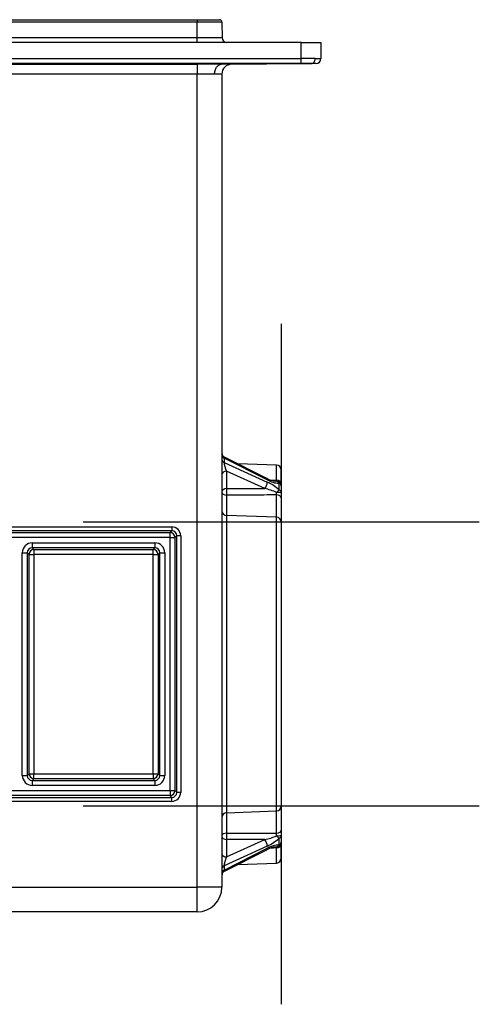
# Model space of a CAD drawing. Units: millimetres. Extents: x -18 to 561, y -35 to 467.
# Drawn here: x 305 to 351, y 368 to 467 of the extents above; entities that cross this region are included whole.
import ezdxf

# ---------------------------------------------------------------- set-up
doc = ezdxf.new("R2010")
doc.units = ezdxf.units.MM
doc.layers.add('Default', color=7, linetype='Continuous')
doc.layers.add('DV1_Default', color=7, linetype='Continuous')

# ---------------------------------------------------------------- blocks, each defined once
blk = doc.blocks.new('SEANNOT_GROUP15')
at = {"layer": 'Default', "color": 136}
for p, q in [((331.35, 436.537), (331.35, 396.537)), ((351.35, 416.537), (311.35, 416.537))]:
    blk.add_line(p, q, dxfattribs=at)
blk = doc.blocks.new('SEANNOT_GROUP16')
at = {"layer": 'Default', "color": 136}
for p, q in [((331.35, 407.903), (331.35, 367.903)), ((351.35, 387.903), (311.35, 387.903))]:
    blk.add_line(p, q, dxfattribs=at)
blk = doc.blocks.new('SE')
at = {"layer": 'DV1_Default', "color": 7}
for p, q in [((18.85, 467.22), (322.85, 467.22)), ((322.85, 466.972), (18.85, 466.972)), ((322.85, 467.22), (325.102, 467.22)), ((322.85, 467.22), (322.85, 466.972)), ((322.85, 465.416), (322.85, 466.972)), ((325.352, 466.972), (322.85, 466.972)), ((325.352, 466.972), (325.366, 465.416)), ((18.85, 465.416), (322.85, 465.416)), ((333.35, 464.92), (122.15, 464.92)), ((322.85, 465.416), (325.366, 465.416)), ((322.85, 464.92), (322.85, 465.416)), ((333.35, 464.92), (335.35, 464.92)), ((333.35, 463.303), (333.35, 464.92)), ((335.35, 464.92), (335.35, 463.303)), ((8.35, 463.303), (333.35, 463.303)), ((333.35, 462.803), (333.35, 463.303)), ((334.764, 463.299), (335.35, 463.303)), ((333.35, 462.803), (8.35, 462.803)), ((18.85, 462.729), (322.85, 462.729)), ((322.85, 462.729), (322.85, 461.729)), ((325.321, 462.72), (334.413, 462.799)), ((334.854, 462.803), (334.413, 462.799)), ((322.85, 461.729), (18.85, 461.729)), ((322.85, 379.72), (322.85, 461.729)), ((325.35, 461.729), (324.618, 461.72)), ((325.35, 461.729), (325.35, 379.72)), ((329.883, 420.953), (325.625, 423.1)), ((329.939, 420.799), (325.569, 423.002)), ((325.569, 423.002), (325.569, 422.562)), ((325.569, 422.562), (329.939, 420.575)), ((330.867, 422.287), (326.968, 422.423)), ((330.867, 420.76), (330.867, 422.287)), ((329.676, 419.929), (325.833, 421.676)), ((325.833, 421.676), (325.833, 419.916)), ((331.35, 420.361), (331.35, 421.787)), ((331.131, 419.775), (331.131, 420.456)), ((331.35, 420.361), (331.35, 420.164)), ((331.35, 420.164), (331.35, 419.483)), ((325.833, 419.269), (325.833, 417.213)), ((330.867, 417.037), (330.867, 419.278)), ((331.35, 419.483), (331.35, 418.977)), ((331.35, 418.977), (331.35, 416.537)), ((325.823, 417.213), (325.823, 387.227)), ((330.867, 417.037), (325.823, 417.213)), ((330.867, 387.403), (330.867, 417.037)), ((331.35, 416.537), (331.35, 387.903)), ((290.436, 415.487), (320.114, 415.487)), ((290.587, 416.066), (320.293, 416.066)), ((320.293, 415.666), (290.587, 415.666)), ((320.114, 415.487), (320.293, 415.666)), ((320.114, 414.987), (320.114, 415.487)), ((320.293, 416.066), (320.293, 415.666)), ((320.793, 415.166), (320.613, 414.987)), ((320.793, 389.274), (320.793, 415.166)), ((321.192, 415.166), (320.793, 415.166)), ((321.192, 415.166), (321.192, 389.274)), ((320.114, 414.987), (290.436, 414.987)), ((306.2, 414.453), (318.58, 414.453)), ((306.2, 414.453), (306.2, 413.953)), ((318.58, 414.453), (318.58, 413.953)), ((320.114, 389.453), (320.114, 414.987)), ((320.114, 414.987), (320.613, 414.987)), ((320.613, 414.987), (320.613, 389.453)), ((305.2, 390.987), (305.2, 413.453)), ((305.2, 413.453), (305.7, 413.453)), ((305.876, 413.278), (305.7, 413.453)), ((305.7, 413.453), (305.7, 390.987)), ((305.876, 391.162), (305.876, 413.278)), ((305.876, 413.278), (306.376, 413.278)), ((306.2, 413.953), (306.376, 413.777)), ((318.58, 413.953), (306.2, 413.953)), ((306.376, 413.777), (318.404, 413.777)), ((306.376, 413.777), (306.376, 413.278)), ((306.376, 413.278), (306.376, 391.162)), ((318.404, 413.278), (306.376, 413.278)), ((318.404, 413.777), (318.58, 413.953)), ((318.404, 413.278), (318.404, 413.777)), ((318.404, 391.162), (318.404, 413.278)), ((318.404, 413.278), (318.904, 413.278)), ((319.08, 413.453), (318.904, 413.278)), ((318.904, 413.278), (318.904, 391.162)), ((319.08, 390.987), (319.08, 413.453)), ((319.08, 413.453), (319.579, 413.453)), ((319.579, 413.453), (319.579, 390.987)), ((305.2, 390.987), (305.7, 390.987)), ((305.7, 390.987), (305.876, 391.162)), ((305.876, 391.162), (306.376, 391.162)), ((306.376, 390.663), (306.2, 390.487)), ((306.2, 390.487), (318.58, 390.487)), ((306.2, 390.487), (306.2, 389.987)), ((306.376, 391.162), (318.404, 391.162)), ((306.376, 390.663), (306.376, 391.162)), ((318.404, 390.663), (306.376, 390.663)), ((318.404, 391.162), (318.404, 390.663)), ((318.404, 391.162), (318.904, 391.162)), ((318.58, 390.487), (318.404, 390.663)), ((318.58, 390.487), (318.58, 389.987)), ((318.904, 391.162), (319.08, 390.987)), ((319.08, 390.987), (319.579, 390.987)), ((290.436, 389.453), (320.114, 389.453)), ((318.58, 389.987), (306.2, 389.987)), ((320.114, 389.453), (320.114, 388.953)), ((320.114, 389.453), (320.613, 389.453)), ((320.613, 389.453), (320.793, 389.274)), ((320.114, 388.953), (290.436, 388.953)), ((290.587, 388.774), (320.293, 388.774)), ((320.293, 388.374), (290.587, 388.374)), ((320.293, 388.774), (320.114, 388.953)), ((320.293, 388.374), (320.293, 388.774)), ((321.192, 389.274), (320.793, 389.274)), ((325.823, 387.227), (330.867, 387.403)), ((330.867, 385.162), (330.867, 387.403)), ((331.35, 387.903), (331.35, 385.463)), ((325.833, 387.227), (325.833, 385.171)), ((331.35, 385.463), (331.35, 384.957)), ((325.833, 384.524), (325.833, 382.764)), ((325.833, 382.764), (329.676, 384.511)), ((331.131, 383.984), (331.131, 384.665)), ((331.35, 384.957), (331.35, 384.276)), ((329.939, 383.865), (325.569, 381.878)), ((325.569, 381.438), (329.939, 383.641)), ((325.625, 381.34), (329.883, 383.487)), ((330.867, 382.153), (330.867, 383.68)), ((331.35, 384.276), (331.35, 384.079)), ((331.35, 382.653), (331.35, 384.079)), ((325.569, 381.878), (325.569, 381.438)), ((326.968, 382.017), (330.867, 382.153)), ((18.85, 379.72), (322.85, 379.72)), ((325.35, 379.72), (322.85, 379.72)), ((322.85, 377.22), (322.85, 379.72)), ((322.85, 377.22), (18.85, 377.22))]:
    blk.add_line(p, q, dxfattribs=at)
for centre, radius, start, end in [((325.102, 466.97), 0.25, 0.5, 90), ((325.866, 465.42), 0.5, 180.5, 270), ((334.85, 463.303), 0.5, 270.5, 0), ((326.35, 461.729), 1, 90.5, 180), ((325.85, 423.546), 0.5, 180, 245.39185), ((330.85, 421.787), 0.5, 0, 88), ((331.019, 422.916), 2.263, 239.88809, 264.59275), ((331.266, 423.167), 2.714, 240.73391, 267.14679), ((328.233, 416.744), 4.193, 46.28923, 65.99416), ((337.477, 421.068), 6.617, 182.67187, 183.52849), ((328.526, 414.469), 5.579, 65.12676, 78.10768), ((322.313, 419.586), 8.56, 357.9412, 359.63294), ((325.84, 417.703), 0.49, 180, 268), ((330.85, 416.537), 0.5, 0, 88), ((330.85, 387.903), 0.5, 272, 0), ((325.84, 386.737), 0.49, 92, 180), ((328.526, 389.971), 5.579, 281.89232, 294.87324), ((328.233, 387.696), 4.193, 294.00584, 313.71077), ((322.313, 384.854), 8.56, 0.36705, 2.05881), ((330.987, 381.59), 2.192, 94.32255, 120.221), ((331.266, 381.273), 2.714, 92.85321, 119.26609), ((337.477, 383.372), 6.617, 176.47151, 177.32812), ((330.85, 382.653), 0.5, 272, 0), ((325.85, 380.894), 0.5, 115.01387, 180), ((322.85, 379.72), 2.5, 270, 0)]:
    blk.add_arc(centre, radius, start, end, dxfattribs=at)
for centre, major_axis, ratio, start_param, end_param in [((333.35, 463.29), (-2, 0), 0.006545, 3.926991, 4.712389), ((322.85, 462.698), (-3.5, 0), 0.008727, 3.928754, 4.712389), ((333.35, 462.79), (1.5, 0), 0.008727, 0.783341, 1.570796), ((322.85, 461.698), (2.5, 0), 0.012218, 0.785398, 1.570796), ((325.85, 423.295), (-0.5, 0), 0.707107, 0, 0.975012), ((325.85, 422.427), (0.253, -0.677), 0.179981, 2.957204, 3.633088), ((325.85, 422.854), (-0.5, 0), 0.707107, 0, 0.975012), ((325.85, 422.014), (-0.243, 0.647), 0.218371, 0.484554, 2.035765), ((325.85, 421.323), (-0.5, 0), 0.707107, 4.747296, 6.283185), ((329.658, 420.282), (-0.207, -0.455), 0.417063, 0.890722, 2.441933), ((329.658, 420.507), (-0.225, -0.446), 0.376203, 2.45787, 3.141593), ((330.85, 420.361), (0.5, 0), 0.798176, 0, 1.53589), ((330.85, 420.164), (-0.026, 0.499), 0.710597, 5.30078, 6.145239), ((330.85, 420.164), (0.5, 0), 0.995299, 0, 1.525181), ((330.85, 420.164), (0.5, 0), 0.707107, 0, 0.975012), ((325.85, 419.562), (-0.5, 0), 0.707107, 4.747296, 6.283185), ((325.85, 419.562), (-0.5, 0), 0.587489, 0, 1.53589), ((325.85, 419.562), (-0.002, 0.5), 0.045726, 0.785836, 2.198146), ((330.85, 418.977), (0.5, 0), 0.602425, 0, 1.53589), ((330.85, 419.483), (0.356, 0.352), 0.036924, 0.625716, 1.470175), ((330.85, 419.483), (0.5, 0), 0.096852, 0, 1.525181), ((330.85, 419.483), (0.5, 0), 0.707107, 0, 0.975012), ((320.114, 414.987), (-0.354, 0.354), 0.998783, 3.9276, 5.497178), ((320.292, 415.165), (-0.637, -0.637), 0.998783, 2.356803, 3.926382), ((320.292, 415.165), (-0.355, -0.355), 0.996843, 2.356803, 3.926382), ((306.201, 413.452), (0.708, -0.708), 0.998783, 2.356803, 3.926382), ((318.579, 413.452), (-0.708, -0.708), 0.998783, 2.356803, 3.926382), ((306.201, 413.452), (0.355, -0.355), 0.996359, 2.356803, 3.926382), ((306.376, 413.278), (-0.354, -0.354), 0.998783, 3.9276, 5.497178), ((318.404, 413.278), (-0.354, 0.354), 0.998783, 3.9276, 5.497178), ((318.579, 413.452), (-0.355, -0.355), 0.996359, 2.356803, 3.926382), ((306.201, 390.988), (0.708, 0.708), 0.998783, 2.356803, 3.926382), ((306.201, 390.988), (0.355, 0.355), 0.996359, 2.356803, 3.926382), ((306.376, 391.162), (0.354, -0.354), 0.998783, 3.9276, 5.497178), ((318.404, 391.162), (0.354, 0.354), 0.998783, 3.9276, 5.497178), ((318.579, 390.988), (-0.708, 0.708), 0.998783, 2.356803, 3.926382), ((318.579, 390.988), (-0.355, 0.355), 0.996359, 2.356803, 3.926382), ((320.114, 389.453), (0.354, 0.354), 0.998783, 3.9276, 5.497178), ((320.292, 389.275), (-0.637, 0.637), 0.998783, 2.356803, 3.926382), ((320.292, 389.275), (-0.355, 0.355), 0.996843, 2.356803, 3.926382), ((330.85, 385.463), (0.5, 0), 0.602425, 4.747296, 6.283185), ((325.85, 384.878), (-0.5, 0), 0.587489, 4.747296, 6.283185), ((325.85, 384.878), (0.5, 0), 0.707107, 3.141593, 4.677482), ((325.85, 384.878), (0.002, 0.5), 0.045726, 0.943446, 2.355757), ((329.658, 384.158), (0.207, -0.455), 0.417063, 0.69966, 2.25087), ((330.85, 384.957), (-0.5, 0), 0.096852, 1.616412, 3.141593), ((330.85, 384.957), (0.356, -0.352), 0.036924, -1.470175, -0.625716), ((330.85, 384.957), (-0.5, 0), 0.707107, 2.166581, 3.141593), ((329.658, 383.933), (-0.225, 0.446), 0.376203, 3.141593, 3.825316), ((330.85, 384.079), (-0.5, 0), 0.798176, 1.605703, 3.141593), ((330.85, 384.276), (-0.5, 0), 0.995299, 1.616412, 3.141593), ((330.85, 384.276), (-0.026, -0.499), 0.710597, 0.137947, 0.982405), ((330.85, 384.276), (-0.5, 0), 0.707107, 2.166581, 3.141593), ((325.85, 383.117), (0.5, 0), 0.707107, 3.141593, 4.677482), ((325.85, 382.426), (0.243, 0.647), 0.218371, 1.105828, 2.657039), ((325.85, 381.586), (0.5, 0), 0.707107, 2.166581, 3.141593), ((325.85, 381.145), (0.5, 0), 0.707107, 2.166581, 3.141593), ((325.85, 382.013), (0.253, 0.677), 0.179981, 2.650097, 3.372007)]:
    blk.add_ellipse(centre, major_axis=major_axis, ratio=ratio, start_param=start_param, end_param=end_param, dxfattribs=at)
for points, knots in [([(334.413, 462.799), (334.506, 462.8), (334.597, 462.854), (334.726, 463.039), (334.764, 463.169), (334.764, 463.299)], [0, 0, 0, 0, 0.5, 0.5, 1, 1, 1, 1]), ([(324.618, 461.72), (324.618, 461.849), (324.636, 461.982), (324.706, 462.222), (324.759, 462.333), (324.888, 462.517), (324.966, 462.591), (325.136, 462.692), (325.227, 462.719), (325.321, 462.72)], [0, 0, 0, 0, 0.25, 0.25, 0.5, 0.5, 0.75, 0.75, 1, 1, 1, 1]), ([(330.277, 420.786), (330.3, 420.785), (330.322, 420.784), (330.345, 420.783), (330.519, 420.775), (330.693, 420.768), (330.867, 420.76)], [0, 0, 0, 0, 0.114749, 0.114749, 0.114749, 1, 1, 1, 1]), ([(325.833, 419.916), (327.048, 419.92), (328.263, 419.924), (329.478, 419.928), (329.544, 419.929), (329.61, 419.929), (329.676, 419.929)], [0, 0, 0, 0, 0.948474, 0.948474, 0.948474, 1, 1, 1, 1]), ([(330.867, 419.278), (330.022, 419.277), (329.176, 419.275), (328.33, 419.274), (327.498, 419.272), (326.665, 419.271), (325.833, 419.269)], [0, 0, 0, 0, 0.503971, 0.503971, 0.503971, 1, 1, 1, 1]), ([(325.833, 385.171), (326.005, 385.171), (326.177, 385.171), (326.349, 385.17), (327.681, 385.167), (329.013, 385.165), (330.345, 385.162), (330.519, 385.162), (330.693, 385.162), (330.867, 385.162)], [0, 0, 0, 0, 0.102573, 0.102573, 0.102573, 0.896228, 0.896228, 0.896228, 1, 1, 1, 1]), ([(329.676, 384.511), (328.635, 384.515), (327.595, 384.518), (326.554, 384.522), (326.313, 384.523), (326.073, 384.523), (325.833, 384.524)], [0, 0, 0, 0, 0.812302, 0.812302, 0.812302, 1, 1, 1, 1])]:
    blk.add_open_spline(points, degree=3, knots=knots, dxfattribs=at)
blk.add_open_spline([(330.867, 383.68), (330.671, 383.671), (330.474, 383.663), (330.277, 383.654)], degree=3, dxfattribs=at)

msp = doc.modelspace()

# ---------------------------------------------------------------- block references
at = {"layer": 'Default'}
for name in ['SE', 'SEANNOT_GROUP15', 'SEANNOT_GROUP16']:
    msp.add_blockref(name, (0, 0), dxfattribs=at)

doc.saveas('drawing.dxf')
